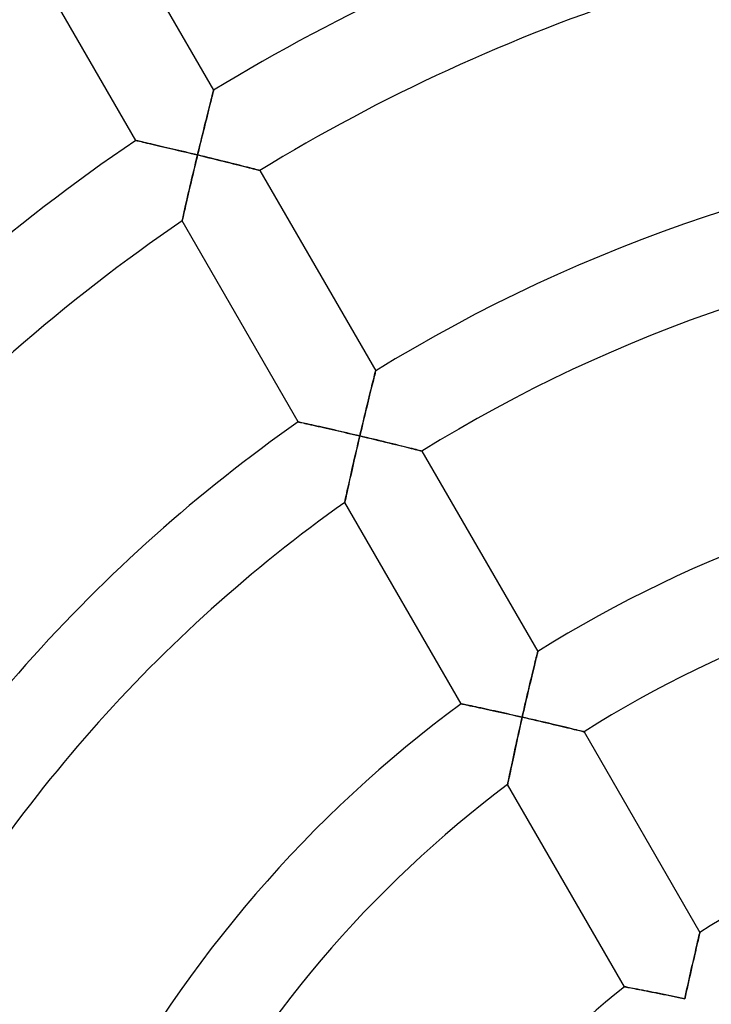
# Model space of a CAD drawing. Units: millimetres. Extents: x -320 to 320, y -351 to 351.
# Drawn here: x -51 to -21, y 30 to 73 of the extents above; entities that cross this region are included whole.
import ezdxf

# ---------------------------------------------------------------- set-up
doc = ezdxf.new("R2010")
doc.units = ezdxf.units.MM
doc.layers.add('HIDDEN', color=7, linetype='Continuous')
doc.layers.add('THICK', color=7, linetype='Continuous')

msp = doc.modelspace()

# ---------------------------------------------------------------- linework, layer by layer
at = {"layer": 'HIDDEN'}
for p, q in [((-42.779, 69.759), (-42.762, 69.827)), ((-42.762, 69.827), (-42.747, 69.885)), ((-42.747, 69.885), (-42.735, 69.932)), ((-42.735, 69.932), (-42.727, 69.965)), ((-42.727, 69.965), (-42.722, 69.986)), ((-42.722, 69.986), (-42.72, 69.993)), ((-42.897, 69.293), (-42.87, 69.4)), ((-42.87, 69.4), (-42.845, 69.5)), ((-42.845, 69.5), (-42.821, 69.595)), ((-42.821, 69.595), (-42.799, 69.681)), ((-42.799, 69.681), (-42.779, 69.759)), ((-43.015, 68.821), (-42.984, 68.944)), ((-42.984, 68.944), (-42.954, 69.065)), ((-42.954, 69.065), (-42.925, 69.181)), ((-42.925, 69.181), (-42.897, 69.293)), ((-43.111, 68.434), (-43.079, 68.565)), ((-43.079, 68.565), (-43.047, 68.695)), ((-43.047, 68.695), (-43.015, 68.821)), ((-43.211, 68.03), (-43.178, 68.166)), ((-43.178, 68.166), (-43.144, 68.301)), ((-43.144, 68.301), (-43.111, 68.434)), ((-46.086, 67.824), (-46.079, 67.822)), ((-46.079, 67.822), (-46.059, 67.818)), ((-46.059, 67.818), (-46.026, 67.81)), ((-46.026, 67.81), (-45.981, 67.8)), ((-45.981, 67.8), (-45.924, 67.786)), ((-45.924, 67.786), (-45.856, 67.771)), ((-45.856, 67.771), (-45.779, 67.753)), ((-45.779, 67.753), (-45.693, 67.733)), ((-45.693, 67.733), (-45.599, 67.712)), ((-45.599, 67.712), (-45.498, 67.688)), ((-45.498, 67.688), (-45.391, 67.663)), ((-45.391, 67.663), (-45.279, 67.637)), ((-43.312, 67.615), (-43.278, 67.754)), ((-43.278, 67.754), (-43.245, 67.892)), ((-43.245, 67.892), (-43.211, 68.03)), ((-45.279, 67.637), (-45.162, 67.61)), ((-45.162, 67.61), (-45.041, 67.582)), ((-45.041, 67.582), (-44.916, 67.553)), ((-44.916, 67.553), (-44.788, 67.523)), ((-44.788, 67.523), (-44.658, 67.492)), ((-44.658, 67.492), (-44.525, 67.46)), ((-44.525, 67.46), (-44.39, 67.429)), ((-44.39, 67.429), (-44.253, 67.396)), ((-44.253, 67.396), (-44.115, 67.363)), ((-44.115, 67.363), (-43.976, 67.33)), ((-43.976, 67.33), (-43.837, 67.297)), ((-43.837, 67.297), (-43.696, 67.263)), ((-43.696, 67.263), (-43.555, 67.229)), ((-43.414, 67.195), (-43.38, 67.335)), ((-43.38, 67.335), (-43.346, 67.475)), ((-43.346, 67.475), (-43.312, 67.615)), ((-43.555, 67.229), (-43.414, 67.195)), ((-43.485, 66.902), (-43.52, 66.756)), ((-43.449, 67.049), (-43.485, 66.902)), ((-43.414, 67.195), (-43.449, 67.049)), ((-43.267, 67.16), (-43.414, 67.195)), ((-43.119, 67.124), (-43.267, 67.16)), ((-42.972, 67.088), (-43.119, 67.124)), ((-42.826, 67.053), (-42.972, 67.088)), ((-42.681, 67.017), (-42.826, 67.053)), ((-42.538, 66.982), (-42.681, 67.017)), ((-42.395, 66.947), (-42.538, 66.982)), ((-42.255, 66.912), (-42.395, 66.947)), ((-42.117, 66.878), (-42.255, 66.912)), ((-41.981, 66.845), (-42.117, 66.878)), ((-41.849, 66.812), (-41.981, 66.845)), ((-41.72, 66.78), (-41.849, 66.812)), ((-43.589, 66.466), (-43.623, 66.322)), ((-43.554, 66.61), (-43.589, 66.466)), ((-43.52, 66.756), (-43.554, 66.61)), ((-41.595, 66.749), (-41.72, 66.78)), ((-41.475, 66.718), (-41.595, 66.749)), ((-41.36, 66.69), (-41.475, 66.718)), ((-41.252, 66.662), (-41.36, 66.69)), ((-41.15, 66.637), (-41.252, 66.662)), ((-41.057, 66.613), (-41.15, 66.637)), ((-40.973, 66.592), (-41.057, 66.613)), ((-40.899, 66.573), (-40.973, 66.592)), ((-40.836, 66.557), (-40.899, 66.573)), ((-40.786, 66.545), (-40.836, 66.557)), ((-40.749, 66.535), (-40.786, 66.545)), ((-40.727, 66.53), (-40.749, 66.535)), ((-40.719, 66.528), (-40.727, 66.53)), ((-43.69, 66.038), (-43.723, 65.899)), ((-43.657, 66.18), (-43.69, 66.038)), ((-43.623, 66.322), (-43.657, 66.18)), ((-43.787, 65.626), (-43.817, 65.495)), ((-43.755, 65.761), (-43.787, 65.626)), ((-43.723, 65.899), (-43.755, 65.761)), ((-43.904, 65.12), (-43.931, 65.005)), ((-43.876, 65.241), (-43.904, 65.12)), ((-43.847, 65.366), (-43.876, 65.241)), ((-43.817, 65.495), (-43.847, 65.366)), ((-44.001, 64.697), (-44.021, 64.611)), ((-43.98, 64.792), (-44.001, 64.697)), ((-43.956, 64.895), (-43.98, 64.792)), ((-43.931, 65.005), (-43.956, 64.895)), ((-44.079, 64.358), (-44.081, 64.35)), ((-44.074, 64.381), (-44.079, 64.358)), ((-44.065, 64.419), (-44.074, 64.381)), ((-44.053, 64.471), (-44.065, 64.419)), ((-44.038, 64.536), (-44.053, 64.471)), ((-44.021, 64.611), (-44.038, 64.536)), ((-35.825, 57.435), (-35.802, 57.527)), ((-35.802, 57.527), (-35.781, 57.611)), ((-35.781, 57.611), (-35.762, 57.685)), ((-35.762, 57.685), (-35.747, 57.748)), ((-35.747, 57.748), (-35.734, 57.798)), ((-35.734, 57.798), (-35.725, 57.834)), ((-35.725, 57.834), (-35.719, 57.857)), ((-35.719, 57.857), (-35.717, 57.864)), ((-35.935, 56.993), (-35.905, 57.112)), ((-35.905, 57.112), (-35.877, 57.226)), ((-35.877, 57.226), (-35.85, 57.334)), ((-35.85, 57.334), (-35.825, 57.435)), ((-36.061, 56.478), (-36.029, 56.612)), ((-36.029, 56.612), (-35.997, 56.743)), ((-35.997, 56.743), (-35.965, 56.87)), ((-35.965, 56.87), (-35.935, 56.993)), ((-36.162, 56.063), (-36.128, 56.204)), ((-36.128, 56.204), (-36.095, 56.342)), ((-36.095, 56.342), (-36.061, 56.478)), ((-36.265, 55.635), (-36.231, 55.779)), ((-36.231, 55.779), (-36.196, 55.922)), ((-36.196, 55.922), (-36.162, 56.063)), ((-39.064, 55.66), (-39.057, 55.659)), ((-39.057, 55.659), (-39.039, 55.655)), ((-39.039, 55.655), (-39.009, 55.648)), ((-39.009, 55.648), (-38.967, 55.639)), ((-38.967, 55.639), (-38.914, 55.627)), ((-38.914, 55.627), (-38.852, 55.613)), ((-38.852, 55.613), (-38.78, 55.597)), ((-38.78, 55.597), (-38.7, 55.579)), ((-38.7, 55.579), (-38.613, 55.56)), ((-38.613, 55.56), (-38.519, 55.539)), ((-38.519, 55.539), (-38.418, 55.516)), ((-38.418, 55.516), (-38.313, 55.493)), ((-38.313, 55.493), (-38.203, 55.468)), ((-38.203, 55.468), (-38.089, 55.442)), ((-38.089, 55.442), (-37.971, 55.415)), ((-37.971, 55.415), (-37.85, 55.388)), ((-37.85, 55.388), (-37.726, 55.359)), ((-37.726, 55.359), (-37.6, 55.331)), ((-37.6, 55.331), (-37.472, 55.301)), ((-36.369, 55.198), (-36.334, 55.344)), ((-36.334, 55.344), (-36.3, 55.49)), ((-36.3, 55.49), (-36.265, 55.635)), ((-37.472, 55.301), (-37.341, 55.271)), ((-37.341, 55.271), (-37.21, 55.241)), ((-37.21, 55.241), (-37.078, 55.21)), ((-37.078, 55.21), (-36.944, 55.179)), ((-36.944, 55.179), (-36.809, 55.148)), ((-36.809, 55.148), (-36.674, 55.116)), ((-36.674, 55.116), (-36.539, 55.084)), ((-36.539, 55.084), (-36.403, 55.053)), ((-36.438, 54.905), (-36.473, 54.758)), ((-36.403, 55.053), (-36.438, 54.905)), ((-36.403, 55.053), (-36.369, 55.198)), ((-36.256, 55.018), (-36.403, 55.053)), ((-36.109, 54.983), (-36.256, 55.018)), ((-35.962, 54.948), (-36.109, 54.983)), ((-35.816, 54.913), (-35.962, 54.948)), ((-35.672, 54.879), (-35.816, 54.913)), ((-36.507, 54.611), (-36.541, 54.464)), ((-36.473, 54.758), (-36.507, 54.611)), ((-35.528, 54.844), (-35.672, 54.879)), ((-35.386, 54.81), (-35.528, 54.844)), ((-35.246, 54.776), (-35.386, 54.81)), ((-35.108, 54.743), (-35.246, 54.776)), ((-34.973, 54.71), (-35.108, 54.743)), ((-34.841, 54.677), (-34.973, 54.71)), ((-34.713, 54.646), (-34.841, 54.677)), ((-34.588, 54.615), (-34.713, 54.646)), ((-34.468, 54.586), (-34.588, 54.615)), ((-34.354, 54.558), (-34.468, 54.586)), ((-34.246, 54.531), (-34.354, 54.558)), ((-34.145, 54.506), (-34.246, 54.531)), ((-34.052, 54.483), (-34.145, 54.506)), ((-33.968, 54.462), (-34.052, 54.483)), ((-36.608, 54.174), (-36.641, 54.031)), ((-36.575, 54.318), (-36.608, 54.174)), ((-36.541, 54.464), (-36.575, 54.318)), ((-33.895, 54.443), (-33.968, 54.462)), ((-33.832, 54.428), (-33.895, 54.443)), ((-33.782, 54.415), (-33.832, 54.428)), ((-33.746, 54.406), (-33.782, 54.415)), ((-33.724, 54.4), (-33.746, 54.406)), ((-33.716, 54.399), (-33.724, 54.4)), ((-36.706, 53.748), (-36.737, 53.609)), ((-36.674, 53.888), (-36.706, 53.748)), ((-36.641, 54.031), (-36.674, 53.888)), ((-36.827, 53.211), (-36.856, 53.085)), ((-36.798, 53.34), (-36.827, 53.211)), ((-36.768, 53.473), (-36.798, 53.34)), ((-36.737, 53.609), (-36.768, 53.473)), ((-36.909, 52.846), (-36.933, 52.735)), ((-36.883, 52.963), (-36.909, 52.846)), ((-36.856, 53.085), (-36.883, 52.963)), ((-37.014, 52.37), (-37.028, 52.305)), ((-36.997, 52.448), (-37.014, 52.37)), ((-36.978, 52.535), (-36.997, 52.448)), ((-36.956, 52.631), (-36.978, 52.535)), ((-36.933, 52.735), (-36.956, 52.631)), ((-37.053, 52.19), (-37.055, 52.182)), ((-37.048, 52.213), (-37.053, 52.19)), ((-37.04, 52.252), (-37.048, 52.213)), ((-37.028, 52.305), (-37.04, 52.252)), ((-28.777, 45.477), (-28.758, 45.552)), ((-28.758, 45.552), (-28.743, 45.615)), ((-28.743, 45.615), (-28.73, 45.666)), ((-28.73, 45.666), (-28.721, 45.703)), ((-28.721, 45.703), (-28.715, 45.726)), ((-28.715, 45.726), (-28.714, 45.733)), ((-28.872, 45.088), (-28.846, 45.197)), ((-28.846, 45.197), (-28.821, 45.299)), ((-28.821, 45.299), (-28.798, 45.392)), ((-28.798, 45.392), (-28.777, 45.477)), ((-28.99, 44.601), (-28.959, 44.729)), ((-28.959, 44.729), (-28.929, 44.854)), ((-28.929, 44.854), (-28.9, 44.974)), ((-28.9, 44.974), (-28.872, 45.088)), ((-29.086, 44.198), (-29.053, 44.335)), ((-29.053, 44.335), (-29.021, 44.47)), ((-29.021, 44.47), (-28.99, 44.601)), ((-29.186, 43.775), (-29.152, 43.917)), ((-29.152, 43.917), (-29.119, 44.058)), ((-29.119, 44.058), (-29.086, 44.198)), ((-32.029, 43.476), (-32.022, 43.474)), ((-32.022, 43.474), (-32.003, 43.47)), ((-32.003, 43.47), (-31.971, 43.464)), ((-31.971, 43.464), (-31.927, 43.454)), ((-31.927, 43.454), (-31.871, 43.443)), ((-31.871, 43.443), (-31.805, 43.429)), ((-31.805, 43.429), (-31.729, 43.413)), ((-31.729, 43.413), (-31.645, 43.395)), ((-29.286, 43.34), (-29.253, 43.486)), ((-29.253, 43.486), (-29.219, 43.631)), ((-29.219, 43.631), (-29.186, 43.775)), ((-31.645, 43.395), (-31.553, 43.376)), ((-31.553, 43.376), (-31.454, 43.354)), ((-31.454, 43.354), (-31.348, 43.332)), ((-31.348, 43.332), (-31.238, 43.308)), ((-31.238, 43.308), (-31.122, 43.283)), ((-31.122, 43.283), (-31.002, 43.258)), ((-31.002, 43.258), (-30.879, 43.231)), ((-30.879, 43.231), (-30.752, 43.203)), ((-30.752, 43.203), (-30.622, 43.175)), ((-30.622, 43.175), (-30.491, 43.146)), ((-30.491, 43.146), (-30.357, 43.117)), ((-30.357, 43.117), (-30.221, 43.087)), ((-30.221, 43.087), (-30.084, 43.056)), ((-30.084, 43.056), (-29.946, 43.026)), ((-29.946, 43.026), (-29.807, 42.995)), ((-29.807, 42.995), (-29.667, 42.963)), ((-29.387, 42.9), (-29.354, 43.047)), ((-29.354, 43.047), (-29.32, 43.193)), ((-29.32, 43.193), (-29.286, 43.34)), ((-29.667, 42.963), (-29.527, 42.932)), ((-29.527, 42.932), (-29.387, 42.9)), ((-29.454, 42.602), (-29.488, 42.454)), ((-29.421, 42.751), (-29.454, 42.602)), ((-29.387, 42.9), (-29.421, 42.751)), ((-29.24, 42.866), (-29.387, 42.9)), ((-29.093, 42.833), (-29.24, 42.866)), ((-28.947, 42.799), (-29.093, 42.833)), ((-28.801, 42.766), (-28.947, 42.799)), ((-28.657, 42.732), (-28.801, 42.766)), ((-28.514, 42.699), (-28.657, 42.732)), ((-28.372, 42.666), (-28.514, 42.699)), ((-28.233, 42.633), (-28.372, 42.666)), ((-28.095, 42.601), (-28.233, 42.633)), ((-27.961, 42.569), (-28.095, 42.601)), ((-27.829, 42.537), (-27.961, 42.569)), ((-29.553, 42.159), (-29.586, 42.013)), ((-29.521, 42.306), (-29.553, 42.159)), ((-29.488, 42.454), (-29.521, 42.306)), ((-27.701, 42.507), (-27.829, 42.537)), ((-27.577, 42.477), (-27.701, 42.507)), ((-27.458, 42.449), (-27.577, 42.477)), ((-27.345, 42.421), (-27.458, 42.449)), ((-27.237, 42.395), (-27.345, 42.421)), ((-27.137, 42.371), (-27.237, 42.395)), ((-27.045, 42.348), (-27.137, 42.371)), ((-26.962, 42.328), (-27.045, 42.348)), ((-26.889, 42.31), (-26.962, 42.328)), ((-26.827, 42.295), (-26.889, 42.31)), ((-26.777, 42.283), (-26.827, 42.295)), ((-26.741, 42.274), (-26.777, 42.283)), ((-26.719, 42.268), (-26.741, 42.274)), ((-26.712, 42.267), (-26.719, 42.268)), ((-29.649, 41.724), (-29.68, 41.582)), ((-29.617, 41.868), (-29.649, 41.724)), ((-29.586, 42.013), (-29.617, 41.868)), ((-29.74, 41.304), (-29.769, 41.17)), ((-29.71, 41.442), (-29.74, 41.304)), ((-29.68, 41.582), (-29.71, 41.442)), ((-29.824, 40.911), (-29.85, 40.787)), ((-29.797, 41.038), (-29.824, 40.911)), ((-29.769, 41.17), (-29.797, 41.038)), ((-29.92, 40.449), (-29.941, 40.351)), ((-29.898, 40.555), (-29.92, 40.449)), ((-29.875, 40.668), (-29.898, 40.555)), ((-29.85, 40.787), (-29.875, 40.668)), ((-30.009, 40.021), (-30.014, 39.997)), ((-30.001, 40.061), (-30.009, 40.021)), ((-29.989, 40.115), (-30.001, 40.061)), ((-29.976, 40.183), (-29.989, 40.115)), ((-29.959, 40.262), (-29.976, 40.183)), ((-29.941, 40.351), (-29.959, 40.262)), ((-30.014, 39.997), (-30.015, 39.988)), ((-21.806, 33.184), (-21.785, 33.273)), ((-21.785, 33.273), (-21.766, 33.354)), ((-21.766, 33.354), (-21.749, 33.425)), ((-21.749, 33.425), (-21.734, 33.485)), ((-21.734, 33.485), (-21.722, 33.534)), ((-21.722, 33.534), (-21.714, 33.569)), ((-21.714, 33.569), (-21.709, 33.59)), ((-21.709, 33.59), (-21.707, 33.598)), ((-21.906, 32.757), (-21.879, 32.872)), ((-21.879, 32.872), (-21.854, 32.982)), ((-21.854, 32.982), (-21.829, 33.086)), ((-21.829, 33.086), (-21.806, 33.184)), ((-22.021, 32.258), (-21.992, 32.388)), ((-21.992, 32.388), (-21.963, 32.515)), ((-21.963, 32.515), (-21.934, 32.638)), ((-21.934, 32.638), (-21.906, 32.757)), ((-22.112, 31.855), (-22.082, 31.991)), ((-22.082, 31.991), (-22.051, 32.126)), ((-22.051, 32.126), (-22.021, 32.258)), ((-22.205, 31.438), (-22.174, 31.578)), ((-22.174, 31.578), (-22.143, 31.717)), ((-22.143, 31.717), (-22.112, 31.855)), ((-24.97, 31.249), (-24.964, 31.248)), ((-24.964, 31.248), (-24.946, 31.245)), ((-24.946, 31.245), (-24.917, 31.239)), ((-24.917, 31.239), (-24.877, 31.232)), ((-24.877, 31.232), (-24.827, 31.222)), ((-24.827, 31.222), (-24.767, 31.211)), ((-24.767, 31.211), (-24.698, 31.197)), ((-24.698, 31.197), (-24.621, 31.183)), ((-24.621, 31.183), (-24.536, 31.166)), ((-24.536, 31.166), (-24.444, 31.149)), ((-24.444, 31.149), (-24.347, 31.13)), ((-24.347, 31.13), (-24.244, 31.11)), ((-24.244, 31.11), (-24.136, 31.089)), ((-24.136, 31.089), (-24.024, 31.067)), ((-24.024, 31.067), (-23.908, 31.044)), ((-22.298, 31.012), (-22.267, 31.154)), ((-22.267, 31.154), (-22.236, 31.296)), ((-22.236, 31.296), (-22.205, 31.438)), ((-23.908, 31.044), (-23.789, 31.02)), ((-23.789, 31.02), (-23.667, 30.996)), ((-23.667, 30.996), (-23.542, 30.971)), ((-23.542, 30.971), (-23.416, 30.945)), ((-23.416, 30.945), (-23.287, 30.919)), ((-23.287, 30.919), (-23.157, 30.893)), ((-23.157, 30.893), (-23.026, 30.866)), ((-23.026, 30.866), (-22.894, 30.838)), ((-22.894, 30.838), (-22.76, 30.811)), ((-22.76, 30.811), (-22.627, 30.783)), ((-22.627, 30.783), (-22.493, 30.755)), ((-22.493, 30.755), (-22.359, 30.726)), ((-22.359, 30.726), (-22.328, 30.869)), ((-22.328, 30.869), (-22.298, 31.012))]:
    msp.add_line(p, q, dxfattribs=at)
at = {"layer": 'THICK'}
for p, q in [((-47.721, 78.656), (-42.72, 69.993)), ((-46.086, 67.824), (-51.098, 76.505)), ((-42.765, 69.815), (-42.784, 69.742)), ((-42.749, 69.877), (-42.765, 69.815)), ((-42.737, 69.927), (-42.749, 69.877)), ((-42.727, 69.963), (-42.737, 69.927)), ((-42.722, 69.985), (-42.727, 69.963)), ((-42.72, 69.993), (-42.722, 69.985)), ((-42.853, 69.466), (-42.88, 69.359)), ((-42.828, 69.566), (-42.853, 69.466)), ((-42.805, 69.659), (-42.828, 69.566)), ((-42.784, 69.742), (-42.805, 69.659)), ((-42.969, 69.005), (-43.001, 68.878)), ((-42.939, 69.128), (-42.969, 69.005)), ((-42.909, 69.246), (-42.939, 69.128)), ((-42.88, 69.359), (-42.909, 69.246)), ((-43.066, 68.615), (-43.1, 68.48)), ((-43.033, 68.748), (-43.066, 68.615)), ((-43.001, 68.878), (-43.033, 68.748)), ((-43.169, 68.202), (-43.203, 68.061)), ((-43.134, 68.342), (-43.169, 68.202)), ((-43.1, 68.48), (-43.134, 68.342)), ((-46.08, 67.822), (-46.086, 67.824)), ((-46.061, 67.818), (-46.08, 67.822)), ((-46.031, 67.811), (-46.061, 67.818)), ((-45.988, 67.801), (-46.031, 67.811)), ((-45.935, 67.789), (-45.988, 67.801)), ((-45.872, 67.775), (-45.935, 67.789)), ((-45.8, 67.758), (-45.872, 67.775)), ((-45.719, 67.739), (-45.8, 67.758)), ((-45.631, 67.719), (-45.719, 67.739)), ((-45.536, 67.697), (-45.631, 67.719)), ((-45.436, 67.674), (-45.536, 67.697)), ((-45.33, 67.649), (-45.436, 67.674)), ((-43.273, 67.775), (-43.308, 67.631)), ((-43.238, 67.919), (-43.273, 67.775)), ((-43.203, 68.061), (-43.238, 67.919)), ((-45.219, 67.623), (-45.33, 67.649)), ((-45.104, 67.597), (-45.219, 67.623)), ((-44.986, 67.569), (-45.104, 67.597)), ((-44.864, 67.54), (-44.986, 67.569)), ((-44.74, 67.511), (-44.864, 67.54)), ((-44.614, 67.481), (-44.74, 67.511)), ((-44.485, 67.451), (-44.614, 67.481)), ((-44.354, 67.42), (-44.485, 67.451)), ((-44.223, 67.389), (-44.354, 67.42)), ((-44.09, 67.357), (-44.223, 67.389)), ((-43.956, 67.325), (-44.09, 67.357)), ((-43.821, 67.293), (-43.956, 67.325)), ((-43.686, 67.261), (-43.821, 67.293)), ((-43.55, 67.228), (-43.686, 67.261)), ((-43.379, 67.341), (-43.414, 67.195)), ((-43.344, 67.486), (-43.379, 67.341)), ((-43.308, 67.631), (-43.344, 67.486)), ((-43.414, 67.195), (-43.55, 67.228)), ((-43.537, 66.683), (-43.497, 66.852)), ((-43.497, 66.852), (-43.456, 67.023)), ((-43.456, 67.023), (-43.414, 67.195)), ((-43.414, 67.195), (-43.25, 67.156)), ((-43.25, 67.156), (-43.086, 67.116)), ((-43.086, 67.116), (-42.925, 67.077)), ((-42.925, 67.077), (-42.765, 67.038)), ((-42.765, 67.038), (-42.607, 66.999)), ((-42.607, 66.999), (-42.453, 66.961)), ((-42.453, 66.961), (-42.302, 66.924)), ((-42.302, 66.924), (-42.155, 66.888)), ((-42.155, 66.888), (-42.011, 66.852)), ((-42.011, 66.852), (-41.874, 66.818)), ((-41.874, 66.818), (-41.742, 66.785)), ((-43.616, 66.35), (-43.577, 66.515)), ((-43.577, 66.515), (-43.537, 66.683)), ((-41.742, 66.785), (-41.617, 66.754)), ((-41.617, 66.754), (-41.498, 66.724)), ((-41.498, 66.724), (-41.387, 66.696)), ((-41.387, 66.696), (-41.282, 66.67)), ((-41.282, 66.67), (-41.186, 66.646)), ((-41.186, 66.646), (-41.096, 66.623)), ((-41.096, 66.623), (-41.014, 66.602)), ((-41.014, 66.602), (-40.94, 66.584)), ((-40.94, 66.584), (-40.875, 66.567)), ((-40.875, 66.567), (-40.82, 66.553)), ((-40.82, 66.553), (-40.777, 66.542)), ((-40.777, 66.542), (-40.745, 66.534)), ((-40.745, 66.534), (-40.726, 66.529)), ((-40.726, 66.529), (-40.719, 66.528)), ((-40.719, 66.528), (-35.717, 57.864)), ((-43.728, 65.875), (-43.692, 66.029)), ((-43.692, 66.029), (-43.655, 66.188)), ((-43.655, 66.188), (-43.616, 66.35)), ((-43.83, 65.44), (-43.798, 65.579)), ((-43.798, 65.579), (-43.764, 65.724)), ((-43.764, 65.724), (-43.728, 65.875)), ((-43.917, 65.063), (-43.89, 65.182)), ((-43.89, 65.182), (-43.861, 65.307)), ((-43.861, 65.307), (-43.83, 65.44)), ((-44.008, 64.668), (-43.988, 64.755)), ((-43.988, 64.755), (-43.966, 64.85)), ((-43.966, 64.85), (-43.943, 64.953)), ((-43.943, 64.953), (-43.917, 65.063)), ((-44.081, 64.35), (-44.079, 64.357)), ((-39.064, 55.66), (-44.081, 64.35)), ((-44.079, 64.357), (-44.074, 64.378)), ((-44.074, 64.378), (-44.066, 64.413)), ((-44.066, 64.413), (-44.056, 64.46)), ((-44.056, 64.46), (-44.042, 64.519)), ((-44.042, 64.519), (-44.026, 64.589)), ((-44.026, 64.589), (-44.008, 64.668)), ((-35.818, 57.463), (-35.842, 57.368)), ((-35.796, 57.55), (-35.818, 57.463)), ((-35.777, 57.628), (-35.796, 57.55)), ((-35.759, 57.697), (-35.777, 57.628)), ((-35.745, 57.756), (-35.759, 57.697)), ((-35.733, 57.803), (-35.745, 57.756)), ((-35.724, 57.837), (-35.733, 57.803)), ((-35.719, 57.857), (-35.724, 57.837)), ((-35.717, 57.864), (-35.719, 57.857)), ((-35.922, 57.047), (-35.95, 56.93)), ((-35.894, 57.159), (-35.922, 57.047)), ((-35.867, 57.267), (-35.894, 57.159)), ((-35.842, 57.368), (-35.867, 57.267)), ((-36.011, 56.685), (-36.042, 56.558)), ((-35.98, 56.809), (-36.011, 56.685)), ((-35.95, 56.93), (-35.98, 56.809)), ((-36.106, 56.296), (-36.138, 56.162)), ((-36.074, 56.428), (-36.106, 56.296)), ((-36.042, 56.558), (-36.074, 56.428)), ((-36.237, 55.752), (-36.27, 55.614)), ((-36.204, 55.89), (-36.237, 55.752)), ((-36.171, 56.027), (-36.204, 55.89)), ((-36.138, 56.162), (-36.171, 56.027)), ((-39.057, 55.659), (-39.064, 55.66)), ((-39.037, 55.654), (-39.057, 55.659)), ((-39.004, 55.647), (-39.037, 55.654)), ((-38.959, 55.637), (-39.004, 55.647)), ((-38.903, 55.624), (-38.959, 55.637)), ((-38.836, 55.61), (-38.903, 55.624)), ((-38.759, 55.593), (-38.836, 55.61)), ((-38.674, 55.574), (-38.759, 55.593)), ((-38.581, 55.553), (-38.674, 55.574)), ((-38.481, 55.53), (-38.581, 55.553)), ((-38.375, 55.506), (-38.481, 55.53)), ((-38.263, 55.481), (-38.375, 55.506)), ((-38.146, 55.455), (-38.263, 55.481)), ((-38.026, 55.428), (-38.146, 55.455)), ((-37.901, 55.399), (-38.026, 55.428)), ((-37.774, 55.37), (-37.901, 55.399)), ((-37.644, 55.341), (-37.774, 55.37)), ((-37.511, 55.31), (-37.644, 55.341)), ((-36.337, 55.334), (-36.37, 55.193)), ((-36.304, 55.474), (-36.337, 55.334)), ((-36.27, 55.614), (-36.304, 55.474)), ((-37.377, 55.279), (-37.511, 55.31)), ((-37.241, 55.248), (-37.377, 55.279)), ((-37.103, 55.216), (-37.241, 55.248)), ((-36.964, 55.184), (-37.103, 55.216)), ((-36.825, 55.151), (-36.964, 55.184)), ((-36.685, 55.119), (-36.825, 55.151)), ((-36.544, 55.086), (-36.685, 55.119)), ((-36.403, 55.053), (-36.544, 55.086)), ((-36.444, 54.879), (-36.403, 55.053)), ((-36.37, 55.193), (-36.403, 55.053)), ((-36.403, 55.053), (-36.24, 55.014)), ((-36.24, 55.014), (-36.077, 54.975)), ((-36.077, 54.975), (-35.915, 54.937)), ((-35.915, 54.937), (-35.756, 54.899)), ((-35.756, 54.899), (-35.599, 54.861)), ((-36.564, 54.367), (-36.524, 54.536)), ((-36.524, 54.536), (-36.485, 54.707)), ((-36.485, 54.707), (-36.444, 54.879)), ((-35.599, 54.861), (-35.445, 54.824)), ((-35.445, 54.824), (-35.295, 54.788)), ((-35.295, 54.788), (-35.148, 54.752)), ((-35.148, 54.752), (-35.005, 54.717)), ((-35.005, 54.717), (-34.868, 54.684)), ((-34.868, 54.684), (-34.736, 54.652)), ((-34.736, 54.652), (-34.612, 54.621)), ((-34.612, 54.621), (-34.493, 54.592)), ((-34.493, 54.592), (-34.382, 54.564)), ((-34.382, 54.564), (-34.278, 54.539)), ((-34.278, 54.539), (-34.181, 54.515)), ((-34.181, 54.515), (-34.092, 54.492)), ((-34.092, 54.492), (-34.01, 54.472)), ((-34.01, 54.472), (-33.936, 54.454)), ((-36.64, 54.038), (-36.602, 54.201)), ((-36.602, 54.201), (-36.564, 54.367)), ((-33.936, 54.454), (-33.872, 54.437)), ((-33.872, 54.437), (-33.817, 54.424)), ((-33.817, 54.424), (-33.774, 54.413)), ((-33.774, 54.413), (-33.742, 54.405)), ((-33.742, 54.405), (-33.723, 54.4)), ((-33.723, 54.4), (-33.716, 54.399)), ((-33.716, 54.399), (-28.714, 45.733)), ((-36.746, 53.57), (-36.712, 53.722)), ((-36.712, 53.722), (-36.676, 53.878)), ((-36.676, 53.878), (-36.64, 54.038)), ((-36.841, 53.149), (-36.811, 53.283)), ((-36.811, 53.283), (-36.779, 53.424)), ((-36.779, 53.424), (-36.746, 53.57)), ((-36.944, 52.688), (-36.921, 52.792)), ((-36.921, 52.792), (-36.896, 52.903)), ((-36.896, 52.903), (-36.869, 53.023)), ((-36.869, 53.023), (-36.841, 53.149)), ((-37.031, 52.293), (-37.018, 52.353)), ((-37.018, 52.353), (-37.002, 52.424)), ((-37.002, 52.424), (-36.985, 52.504)), ((-36.985, 52.504), (-36.965, 52.592)), ((-36.965, 52.592), (-36.944, 52.688)), ((-37.055, 52.182), (-37.054, 52.189)), ((-32.029, 43.476), (-37.055, 52.182)), ((-37.054, 52.189), (-37.049, 52.21)), ((-37.049, 52.21), (-37.041, 52.245)), ((-37.041, 52.245), (-37.031, 52.293)), ((-28.755, 45.564), (-28.773, 45.495)), ((-28.741, 45.623), (-28.755, 45.564)), ((-28.729, 45.671), (-28.741, 45.623)), ((-28.72, 45.705), (-28.729, 45.671)), ((-28.715, 45.726), (-28.72, 45.705)), ((-28.714, 45.733), (-28.715, 45.726)), ((-28.862, 45.129), (-28.888, 45.021)), ((-28.837, 45.232), (-28.862, 45.129)), ((-28.814, 45.327), (-28.837, 45.232)), ((-28.792, 45.415), (-28.814, 45.327)), ((-28.773, 45.495), (-28.792, 45.415)), ((-28.944, 44.79), (-28.974, 44.668)), ((-28.916, 44.908), (-28.944, 44.79)), ((-28.888, 45.021), (-28.916, 44.908)), ((-29.065, 44.284), (-29.097, 44.151)), ((-29.034, 44.415), (-29.065, 44.284)), ((-29.004, 44.543), (-29.034, 44.415)), ((-28.974, 44.668), (-29.004, 44.543)), ((-29.161, 43.88), (-29.193, 43.743)), ((-29.129, 44.016), (-29.161, 43.88)), ((-29.097, 44.151), (-29.129, 44.016)), ((-32.023, 43.475), (-32.029, 43.476)), ((-32.005, 43.471), (-32.023, 43.475)), ((-31.975, 43.465), (-32.005, 43.471)), ((-31.934, 43.456), (-31.975, 43.465)), ((-31.882, 43.445), (-31.934, 43.456)), ((-31.82, 43.432), (-31.882, 43.445)), ((-31.75, 43.417), (-31.82, 43.432)), ((-31.671, 43.401), (-31.75, 43.417)), ((-29.258, 43.464), (-29.29, 43.324)), ((-29.225, 43.604), (-29.258, 43.464)), ((-29.193, 43.743), (-29.225, 43.604)), ((-31.584, 43.382), (-31.671, 43.401)), ((-31.491, 43.362), (-31.584, 43.382)), ((-31.392, 43.341), (-31.491, 43.362)), ((-31.288, 43.319), (-31.392, 43.341)), ((-31.178, 43.296), (-31.288, 43.319)), ((-31.065, 43.271), (-31.178, 43.296)), ((-30.948, 43.246), (-31.065, 43.271)), ((-30.827, 43.22), (-30.948, 43.246)), ((-30.704, 43.193), (-30.827, 43.22)), ((-30.579, 43.166), (-30.704, 43.193)), ((-30.451, 43.138), (-30.579, 43.166)), ((-30.322, 43.109), (-30.451, 43.138)), ((-30.191, 43.08), (-30.322, 43.109)), ((-30.059, 43.051), (-30.191, 43.08)), ((-29.926, 43.021), (-30.059, 43.051)), ((-29.791, 42.991), (-29.926, 43.021)), ((-29.657, 42.961), (-29.791, 42.991)), ((-29.355, 43.041), (-29.387, 42.9)), ((-29.323, 43.183), (-29.355, 43.041)), ((-29.29, 43.324), (-29.323, 43.183)), ((-29.522, 42.93), (-29.657, 42.961)), ((-29.387, 42.9), (-29.522, 42.93)), ((-29.466, 42.55), (-29.427, 42.724)), ((-29.427, 42.724), (-29.387, 42.9)), ((-29.387, 42.9), (-29.23, 42.864)), ((-29.23, 42.864), (-29.074, 42.828)), ((-29.074, 42.828), (-28.92, 42.793)), ((-28.92, 42.793), (-28.767, 42.758)), ((-28.767, 42.758), (-28.616, 42.723)), ((-28.616, 42.723), (-28.468, 42.688)), ((-28.468, 42.688), (-28.323, 42.654)), ((-28.323, 42.654), (-28.182, 42.621)), ((-28.182, 42.621), (-28.044, 42.588)), ((-28.044, 42.588), (-27.91, 42.557)), ((-27.91, 42.557), (-27.782, 42.526)), ((-29.58, 42.038), (-29.543, 42.206)), ((-29.543, 42.206), (-29.505, 42.377)), ((-29.505, 42.377), (-29.466, 42.55)), ((-27.782, 42.526), (-27.66, 42.497)), ((-27.66, 42.497), (-27.544, 42.469)), ((-27.544, 42.469), (-27.433, 42.443)), ((-27.433, 42.443), (-27.33, 42.418)), ((-27.33, 42.418), (-27.233, 42.394)), ((-27.233, 42.394), (-27.143, 42.372)), ((-27.143, 42.372), (-27.06, 42.352)), ((-27.06, 42.352), (-26.983, 42.333)), ((-26.983, 42.333), (-26.915, 42.316)), ((-26.915, 42.316), (-26.855, 42.302)), ((-26.855, 42.302), (-26.805, 42.289)), ((-26.805, 42.289), (-26.765, 42.28)), ((-26.765, 42.28), (-26.736, 42.272)), ((-26.736, 42.272), (-26.718, 42.268)), ((-26.718, 42.268), (-26.712, 42.267)), ((-26.712, 42.267), (-21.707, 33.598)), ((-29.686, 41.553), (-29.652, 41.711)), ((-29.652, 41.711), (-29.616, 41.873)), ((-29.616, 41.873), (-29.58, 42.038)), ((-29.751, 41.251), (-29.719, 41.399)), ((-29.719, 41.399), (-29.686, 41.553)), ((-29.838, 40.844), (-29.81, 40.973)), ((-29.81, 40.973), (-29.782, 41.109)), ((-29.782, 41.109), (-29.751, 41.251)), ((-29.929, 40.407), (-29.909, 40.505)), ((-29.909, 40.505), (-29.887, 40.61)), ((-29.887, 40.61), (-29.863, 40.723)), ((-29.863, 40.723), (-29.838, 40.844)), ((-30.014, 39.996), (-30.009, 40.018)), ((-30.009, 40.018), (-30.002, 40.054)), ((-30.002, 40.054), (-29.992, 40.103)), ((-29.992, 40.103), (-29.979, 40.164)), ((-29.979, 40.164), (-29.965, 40.236)), ((-29.965, 40.236), (-29.948, 40.317)), ((-29.948, 40.317), (-29.929, 40.407)), ((-30.015, 39.988), (-30.014, 39.996)), ((-24.97, 31.249), (-30.015, 39.988)), ((-21.79, 33.25), (-21.813, 33.154)), ((-21.77, 33.336), (-21.79, 33.25)), ((-21.752, 33.412), (-21.77, 33.336)), ((-21.736, 33.477), (-21.752, 33.412)), ((-21.724, 33.529), (-21.736, 33.477)), ((-21.715, 33.567), (-21.724, 33.529)), ((-21.709, 33.59), (-21.715, 33.567)), ((-21.707, 33.598), (-21.709, 33.59)), ((-21.891, 32.824), (-21.919, 32.703)), ((-21.863, 32.941), (-21.891, 32.824)), ((-21.837, 33.051), (-21.863, 32.941)), ((-21.813, 33.154), (-21.837, 33.051)), ((-21.978, 32.447), (-22.009, 32.313)), ((-21.948, 32.577), (-21.978, 32.447)), ((-21.919, 32.703), (-21.948, 32.577)), ((-22.071, 32.038), (-22.103, 31.897)), ((-22.04, 32.177), (-22.071, 32.038)), ((-22.009, 32.313), (-22.04, 32.177)), ((-22.167, 31.61), (-22.199, 31.465)), ((-22.135, 31.754), (-22.167, 31.61)), ((-22.103, 31.897), (-22.135, 31.754)), ((-24.963, 31.248), (-24.97, 31.249)), ((-24.945, 31.244), (-24.963, 31.248)), ((-24.913, 31.238), (-24.945, 31.244)), ((-24.87, 31.23), (-24.913, 31.238)), ((-24.816, 31.22), (-24.87, 31.23)), ((-24.752, 31.208), (-24.816, 31.22)), ((-24.678, 31.194), (-24.752, 31.208)), ((-24.595, 31.178), (-24.678, 31.194)), ((-24.505, 31.16), (-24.595, 31.178)), ((-24.407, 31.142), (-24.505, 31.16)), ((-24.304, 31.121), (-24.407, 31.142)), ((-24.194, 31.1), (-24.304, 31.121)), ((-24.08, 31.078), (-24.194, 31.1)), ((-23.962, 31.054), (-24.08, 31.078)), ((-22.263, 31.171), (-22.295, 31.023)), ((-22.231, 31.318), (-22.263, 31.171)), ((-22.199, 31.465), (-22.231, 31.318)), ((-23.84, 31.03), (-23.962, 31.054)), ((-23.714, 31.005), (-23.84, 31.03)), ((-23.586, 30.98), (-23.714, 31.005)), ((-23.455, 30.953), (-23.586, 30.98)), ((-23.322, 30.926), (-23.455, 30.953)), ((-23.187, 30.899), (-23.322, 30.926)), ((-23.051, 30.871), (-23.187, 30.899)), ((-22.914, 30.843), (-23.051, 30.871)), ((-22.776, 30.814), (-22.914, 30.843)), ((-22.637, 30.785), (-22.776, 30.814)), ((-22.498, 30.756), (-22.637, 30.785)), ((-22.359, 30.726), (-22.498, 30.756)), ((-22.327, 30.874), (-22.359, 30.726)), ((-22.295, 31.023), (-22.327, 30.874))]:
    msp.add_line(p, q, dxfattribs=at)
for radius, start, end in [(82, 94.19615, 121.39761), (78, 94.4117, 121.46929), (82, 124.19611, 151.39762), (68, 95.06212, 121.68541), (78, 124.41171, 151.4693), (64, 95.37937, 121.79077), (68, 125.06208, 151.68542), (54, 96.3794, 122.1226), (64, 125.37938, 151.79079), (50, 96.8921, 122.2925), (54, 126.3794, 152.1225), (50, 126.8921, 152.2925), (40, 98.6269, 122.866), (36, 99.594, 153.1847), (40, 128.6269, 152.866)]:
    msp.add_arc((0, 0), radius, start, end, dxfattribs=at)

doc.saveas('drawing.dxf')
